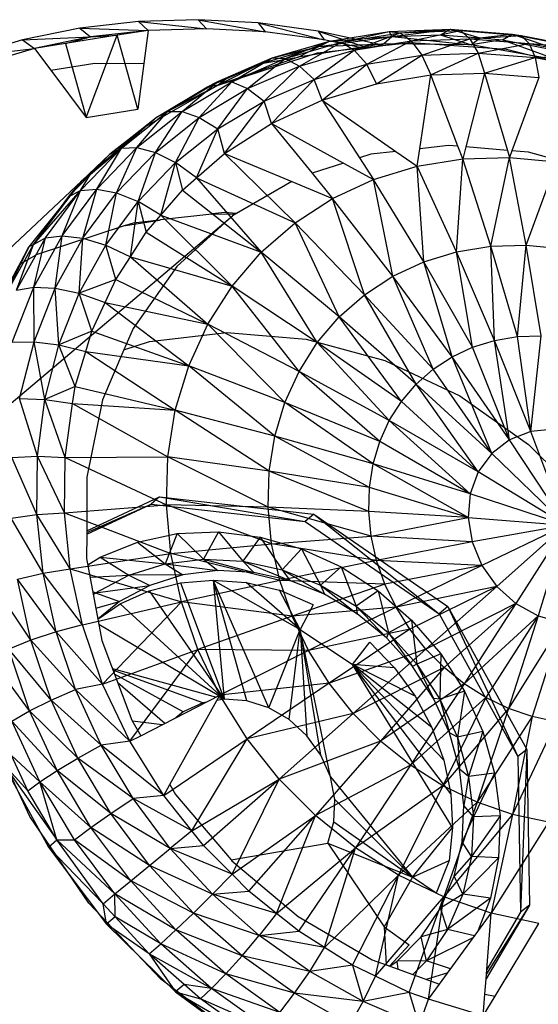
# Model space of a CAD drawing. Extents: x -18.3 to 15.3, y -17.8 to 17.3.
# Drawn here: x 6.5 to 8.3, y -2.9 to 0.4 of the extents above; entities that cross this region are included whole.
import ezdxf

# ---------------------------------------------------------------- set-up
doc = ezdxf.new("R2010")
doc.units = 0
doc.header["$MEASUREMENT"] = 0
doc.layers.get('0').update_dxf_attribs({"linetype": 'CONTINUOUS'})

msp = doc.modelspace()

# ---------------------------------------------------------------- linework, layer by layer
for p, q in [((6.9202, 0.3668), (6.7239, 0.3443)), ((7.1194, 0.3727), (6.9202, 0.3668)), ((6.9202, 0.3668), (7.1475, 0.3426)), ((6.9202, 0.3668), (6.9522, 0.3369)), ((7.3203, 0.3619), (7.1194, 0.3727)), ((7.1194, 0.3727), (7.3444, 0.3321)), ((7.1194, 0.3727), (7.1475, 0.3426)), ((6.7239, 0.3443), (6.5318, 0.3052)), ((6.7239, 0.3443), (6.9522, 0.3369)), ((6.7239, 0.3443), (6.7598, 0.3148)), ((6.9522, 0.3369), (6.7598, 0.3148)), ((6.9522, 0.3369), (6.8485, 0.3203)), ((6.9522, 0.3369), (6.9378, 0.2256)), ((7.1475, 0.3426), (6.9522, 0.3369)), ((7.3444, 0.3321), (7.1475, 0.3426)), ((7.5214, 0.3345), (7.3203, 0.3619)), ((7.3203, 0.3619), (7.5415, 0.3053)), ((7.3203, 0.3619), (7.3444, 0.3321)), ((7.5415, 0.3053), (7.3444, 0.3321)), ((7.7216, 0.2908), (7.5214, 0.3345)), ((7.5214, 0.3345), (7.6851, 0.28)), ((7.5214, 0.3345), (7.5415, 0.3053)), ((7.5596, 0.3009), (7.7594, 0.3328)), ((7.5999, 0.297), (7.7594, 0.3328)), ((7.7594, 0.3328), (7.9643, 0.3405)), ((7.7686, 0.3161), (7.7594, 0.3328)), ((7.7594, 0.3328), (7.7964, 0.3284)), ((7.7686, 0.3161), (7.9643, 0.3405)), ((7.7964, 0.3284), (7.9643, 0.3405)), ((7.7964, 0.3284), (7.9979, 0.336)), ((7.8336, 0.3014), (7.9979, 0.336)), ((7.9311, 0.3222), (7.9643, 0.3405)), ((7.9643, 0.3405), (8.0627, 0.3117)), ((7.9643, 0.3405), (8.1716, 0.3239)), ((7.9643, 0.3405), (7.9979, 0.336)), ((7.9979, 0.336), (8.1716, 0.3239)), ((7.9979, 0.336), (8.2018, 0.3197)), ((7.9979, 0.336), (8.0295, 0.3088)), ((6.5318, 0.3052), (6.3453, 0.2497)), ((6.5318, 0.3052), (6.7598, 0.3148)), ((6.5318, 0.3052), (6.5715, 0.2764)), ((6.7598, 0.3148), (6.5715, 0.2764)), ((6.8485, 0.3203), (6.6756, 0.2929)), ((6.6756, 0.2929), (6.7598, 0.3148)), ((6.7451, 0.0455), (6.8485, 0.3203)), ((6.7598, 0.3148), (6.8485, 0.3203)), ((6.9181, 0.0733), (6.8485, 0.3203)), ((7.3675, 0.2452), (7.5596, 0.3009)), ((7.411, 0.2422), (7.5596, 0.3009)), ((7.411, 0.2422), (7.5999, 0.297)), ((7.4589, 0.2175), (7.5999, 0.297)), ((7.5244, 0.2824), (7.7686, 0.3161)), ((7.5244, 0.2824), (7.5596, 0.3009)), ((7.6668, 0.278), (7.5415, 0.3053)), ((7.5596, 0.3009), (7.7686, 0.3161)), ((7.5596, 0.3009), (7.5999, 0.297)), ((7.5999, 0.297), (7.7964, 0.3284)), ((7.5999, 0.297), (7.6425, 0.2709)), ((7.6425, 0.2709), (7.7964, 0.3284)), ((7.6425, 0.2709), (7.8336, 0.3014)), ((7.6847, 0.2241), (7.8336, 0.3014)), ((7.74, 0.2922), (7.7686, 0.3161)), ((7.7686, 0.3161), (7.9311, 0.3222)), ((7.7686, 0.3161), (8.0341, 0.2887)), ((7.7964, 0.3284), (7.8336, 0.3014)), ((7.8336, 0.3014), (8.0295, 0.3088)), ((7.8336, 0.3014), (7.8685, 0.2536)), ((7.8685, 0.2536), (8.0295, 0.3088)), ((7.9311, 0.3222), (8.0341, 0.2887)), ((7.9311, 0.3222), (8.0627, 0.3117)), ((8.0295, 0.3088), (8.2018, 0.3197)), ((8.0295, 0.3088), (8.2278, 0.293)), ((8.0295, 0.3088), (8.0571, 0.2607)), ((8.0341, 0.2887), (8.0627, 0.3117)), ((8.1394, 0.3056), (8.0341, 0.2887)), ((8.0627, 0.3117), (8.1716, 0.3239)), ((8.0627, 0.3117), (8.1394, 0.3056)), ((8.1394, 0.3056), (8.1716, 0.3239)), ((8.1394, 0.3056), (8.3294, 0.2364)), ((8.1394, 0.3056), (8.3473, 0.2649)), ((8.1716, 0.3239), (8.3473, 0.2649)), ((8.1716, 0.3239), (8.3786, 0.2834)), ((8.1716, 0.3239), (8.2018, 0.3197)), ((8.2018, 0.3197), (8.3786, 0.2834)), ((8.2018, 0.3197), (8.4053, 0.2798)), ((8.2018, 0.3197), (8.2278, 0.293)), ((6.3453, 0.2497), (6.5715, 0.2764)), ((6.5715, 0.2764), (6.3887, 0.222)), ((6.6756, 0.2929), (6.5715, 0.2764)), ((6.5715, 0.2764), (6.626, 0.2039)), ((6.6756, 0.2929), (6.7451, 0.0455)), ((7.3314, 0.2263), (7.5244, 0.2824)), ((7.3675, 0.2452), (7.5244, 0.2824)), ((7.74, 0.2922), (7.4551, 0.2467)), ((7.4551, 0.2467), (7.5244, 0.2824)), ((7.4589, 0.2175), (7.6425, 0.2709)), ((7.508, 0.1727), (7.6425, 0.2709)), ((7.519, 0.2614), (7.6668, 0.278)), ((7.5244, 0.2824), (7.74, 0.2922)), ((7.6425, 0.2709), (7.6847, 0.2241)), ((7.6668, 0.278), (7.7378, 0.2859)), ((7.7378, 0.2859), (7.7216, 0.2908)), ((7.7216, 0.2908), (7.7344, 0.2855)), ((7.7216, 0.2908), (7.7252, 0.2845)), ((7.7378, 0.2859), (7.8318, 0.2964)), ((8.0341, 0.2887), (7.74, 0.2922)), ((7.8318, 0.2964), (8.1525, 0.2736)), ((8.3294, 0.2364), (8.0341, 0.2887)), ((8.0571, 0.2607), (8.2278, 0.293)), ((8.1525, 0.2736), (8.471, 0.1937)), ((8.2278, 0.293), (8.4053, 0.2798)), ((8.2278, 0.293), (8.4257, 0.2543)), ((8.2278, 0.293), (8.2479, 0.2455)), ((7.1858, 0.1662), (7.3675, 0.2452)), ((7.187, 0.1531), (7.519, 0.2614)), ((7.4551, 0.2467), (7.187, 0.1531)), ((7.2323, 0.1645), (7.3675, 0.2452)), ((7.2323, 0.1645), (7.411, 0.2422)), ((7.2851, 0.1419), (7.411, 0.2422)), ((7.3314, 0.2263), (7.4551, 0.2467)), ((7.3314, 0.2263), (7.3675, 0.2452)), ((7.3675, 0.2452), (7.411, 0.2422)), ((7.411, 0.2422), (7.4589, 0.2175)), ((7.6847, 0.2241), (7.8685, 0.2536)), ((7.7166, 0.1583), (7.8685, 0.2536)), ((7.8685, 0.2536), (8.0571, 0.2607)), ((7.8685, 0.2536), (7.899, 0.1876)), ((7.899, 0.1876), (8.0571, 0.2607)), ((8.0571, 0.2607), (8.079, 0.1937)), ((8.0571, 0.2607), (8.2479, 0.2455)), ((8.079, 0.1937), (8.2479, 0.2455)), ((8.2479, 0.2455), (8.4257, 0.2543)), ((8.2479, 0.2455), (8.2609, 0.1786)), ((8.2479, 0.2455), (8.4385, 0.2083)), ((6.626, 0.2039), (6.7738, 0.2275)), ((6.626, 0.2039), (6.7451, 0.0455)), ((6.7738, 0.2275), (6.9378, 0.2256)), ((6.9378, 0.2256), (6.9181, 0.0733)), ((7.1858, 0.1662), (7.3314, 0.2263)), ((7.3314, 0.2263), (7.187, 0.1531)), ((7.2161, 0.1762), (7.3314, 0.2263)), ((7.2851, 0.1419), (7.4589, 0.2175)), ((7.3408, 0.0999), (7.4589, 0.2175)), ((7.4589, 0.2175), (7.508, 0.1727)), ((7.508, 0.1727), (7.6847, 0.2241)), ((7.5353, 0.1035), (7.6847, 0.2241)), ((7.7166, 0.1583), (7.6847, 0.2241)), ((7.0168, 0.065), (7.1858, 0.1662)), ((7.0661, 0.0649), (7.1858, 0.1662)), ((7.1487, 0.147), (7.2161, 0.1762)), ((7.1487, 0.147), (7.1858, 0.1662)), ((7.1858, 0.1662), (7.2161, 0.1762)), ((7.1858, 0.1662), (7.2323, 0.1645)), ((7.2161, 0.1762), (7.187, 0.1531)), ((7.3408, 0.0999), (7.508, 0.1727)), ((7.365, 0.025), (7.508, 0.1727)), ((7.5353, 0.1035), (7.508, 0.1727)), ((7.7166, 0.1583), (7.899, 0.1876)), ((7.8619, -0.0595), (7.899, 0.1876)), ((7.899, 0.1876), (8.079, 0.1937)), ((7.9897, -0.0514), (7.899, 0.1876)), ((8.079, 0.1937), (8.0157, -0.0535)), ((8.079, 0.1937), (8.2609, 0.1786)), ((8.079, 0.1937), (8.1554, -0.0652)), ((8.2609, 0.1786), (8.1704, -0.0665)), ((7.187, 0.1531), (6.9429, 0.0136)), ((7.187, 0.1531), (6.9789, 0.0452)), ((6.9789, 0.0452), (7.1487, 0.147)), ((7.0168, 0.065), (7.1487, 0.147)), ((7.0661, 0.0649), (7.2323, 0.1645)), ((7.1236, 0.0451), (7.2323, 0.1645)), ((7.1236, 0.0451), (7.2851, 0.1419)), ((7.187, 0.1531), (7.1487, 0.147)), ((7.1855, 0.0067), (7.2851, 0.1419)), ((7.2323, 0.1645), (7.2851, 0.1419)), ((7.2851, 0.1419), (7.3408, 0.0999)), ((7.5353, 0.1035), (7.7166, 0.1583)), ((7.1855, 0.0067), (7.3408, 0.0999)), ((7.2083, -0.076), (7.3408, 0.0999)), ((7.365, 0.025), (7.3408, 0.0999)), ((7.365, 0.025), (7.5353, 0.1035)), ((7.5353, 0.1035), (7.7819, -0.0684)), ((7.5353, 0.1035), (7.6604, -0.09)), ((6.7451, 0.0455), (6.9181, 0.0733)), ((6.8242, -0.0776), (6.9789, 0.0452)), ((6.8629, -0.0572), (7.0168, 0.065)), ((6.8629, -0.0572), (6.9789, 0.0452)), ((6.9148, -0.0552), (7.0168, 0.065)), ((6.9148, -0.0552), (7.0661, 0.0649)), ((6.9429, 0.0136), (6.9789, 0.0452)), ((6.9766, -0.0718), (7.0661, 0.0649)), ((6.9766, -0.0718), (7.1236, 0.0451)), ((6.9789, 0.0452), (7.0168, 0.065)), ((7.0168, 0.065), (7.0661, 0.0649)), ((7.0441, -0.1059), (7.1236, 0.0451)), ((7.0661, 0.0649), (7.1236, 0.0451)), ((7.1236, 0.0451), (7.1855, 0.0067)), ((6.9429, 0.0136), (6.7296, -0.1682)), ((6.9429, 0.0136), (6.8242, -0.0776)), ((7.0441, -0.1059), (7.1855, 0.0067)), ((7.1146, -0.1573), (7.1855, 0.0067)), ((7.2083, -0.076), (7.1855, 0.0067)), ((7.2083, -0.076), (7.365, 0.025)), ((7.365, 0.025), (7.6067, -0.1074)), ((7.365, 0.025), (7.5013, -0.1416)), ((6.7262, -0.1989), (6.8629, -0.0572)), ((6.7592, -0.1449), (6.8629, -0.0572)), ((6.7805, -0.1945), (6.9148, -0.0552)), ((6.7805, -0.1945), (6.8629, -0.0572)), ((6.8242, -0.0776), (6.8629, -0.0572)), ((6.846, -0.2073), (6.9148, -0.0552)), ((6.8629, -0.0572), (6.9148, -0.0552)), ((6.9148, -0.0552), (6.9766, -0.0718)), ((7.8531, -0.118), (7.8619, -0.0595)), ((7.9586, -0.0488), (7.8619, -0.0595)), ((7.9897, -0.0514), (7.9586, -0.0488)), ((8.0056, -0.0932), (7.9897, -0.0514)), ((8.0157, -0.0535), (8.0056, -0.0932)), ((8.1554, -0.0652), (8.0157, -0.0535)), ((8.1554, -0.0652), (8.1623, -0.0885)), ((6.7296, -0.1682), (6.8242, -0.0776)), ((6.7592, -0.1449), (6.8242, -0.0776)), ((6.846, -0.2073), (6.9766, -0.0718)), ((6.9185, -0.2363), (6.9766, -0.0718)), ((6.9766, -0.0718), (7.0441, -0.1059)), ((7.1146, -0.1573), (7.2083, -0.076)), ((7.2083, -0.076), (7.4331, -0.1691)), ((7.2083, -0.076), (7.4443, -0.3074)), ((7.6985, -0.0776), (7.6604, -0.09)), ((7.6604, -0.09), (7.7072, -0.1624)), ((7.7819, -0.0684), (7.6985, -0.0776)), ((7.7819, -0.0684), (7.8531, -0.118)), ((7.8531, -0.118), (8.0056, -0.0932)), ((7.9852, -0.4049), (8.0056, -0.0932)), ((8.0056, -0.0932), (8.1623, -0.0885)), ((8.1002, -0.3861), (8.0056, -0.0932)), ((8.1002, -0.3861), (8.1623, -0.0885)), ((8.1704, -0.0665), (8.1623, -0.0885)), ((8.1623, -0.0885), (8.3208, -0.1039)), ((8.2184, -0.3824), (8.1623, -0.0885)), ((8.2255, -0.0711), (8.1704, -0.0665)), ((8.4897, -0.1436), (8.2255, -0.0711)), ((6.9185, -0.2363), (7.0441, -0.1059)), ((6.9954, -0.2817), (7.0441, -0.1059)), ((7.1146, -0.1573), (7.0441, -0.1059)), ((7.0441, -0.1059), (7.0678, -0.198)), ((7.6067, -0.1074), (7.5013, -0.1416)), ((7.6067, -0.1074), (7.7072, -0.1624)), ((7.7072, -0.1624), (7.8531, -0.118)), ((7.8752, -0.4386), (7.8531, -0.118)), ((7.9852, -0.4049), (7.8531, -0.118)), ((8.2184, -0.3824), (8.3208, -0.1039)), ((6.6868, -0.2199), (6.7592, -0.1449)), ((6.7262, -0.1989), (6.7592, -0.1449)), ((6.7296, -0.1682), (6.7592, -0.1449)), ((7.0678, -0.198), (7.1146, -0.1573)), ((7.1146, -0.1573), (7.4443, -0.3074)), ((7.1146, -0.1573), (7.3314, -0.4059)), ((7.5013, -0.1416), (7.5702, -0.2259)), ((7.5702, -0.2259), (7.7072, -0.1624)), ((7.7721, -0.4867), (7.7072, -0.1624)), ((7.8752, -0.4386), (7.7072, -0.1624)), ((6.1291, -0.7304), (6.7296, -0.1682)), ((6.7296, -0.1682), (6.5531, -0.3876)), ((6.5687, -0.3799), (6.7296, -0.1682)), ((6.6649, -0.3512), (6.7805, -0.1945)), ((6.6868, -0.2199), (6.7296, -0.1682)), ((6.7262, -0.1989), (6.7805, -0.1945)), ((6.7338, -0.3596), (6.7805, -0.1945)), ((6.7805, -0.1945), (6.846, -0.2073)), ((7.4331, -0.1691), (7.2481, -0.2762)), ((7.4331, -0.1691), (7.5702, -0.2259)), ((6.5687, -0.3799), (6.7262, -0.1989)), ((6.5687, -0.3799), (6.6868, -0.2199)), ((6.6086, -0.3581), (6.7262, -0.1989)), ((6.6649, -0.3512), (6.7262, -0.1989)), ((6.6868, -0.2199), (6.7262, -0.1989)), ((6.7338, -0.3596), (6.846, -0.2073)), ((6.8106, -0.3828), (6.846, -0.2073)), ((6.846, -0.2073), (6.9185, -0.2363)), ((6.9954, -0.2817), (7.0678, -0.198)), ((7.0678, -0.198), (7.3314, -0.4059)), ((7.4443, -0.3074), (7.5702, -0.2259)), ((7.6773, -0.5484), (7.5702, -0.2259)), ((7.7721, -0.4867), (7.5702, -0.2259)), ((6.8106, -0.3828), (6.9185, -0.2363)), ((6.8929, -0.4213), (6.9185, -0.2363)), ((6.9954, -0.2817), (6.9185, -0.2363)), ((6.9185, -0.2363), (6.9456, -0.3393)), ((6.4935, -0.9119), (7.2351, -0.2837)), ((6.9456, -0.3393), (6.9954, -0.2817)), ((7.1662, -0.2782), (6.9938, -0.2979)), ((6.9954, -0.2817), (7.3314, -0.4059)), ((6.9954, -0.2817), (7.2334, -0.5198)), ((7.2351, -0.2837), (7.0486, -0.4541)), ((7.1662, -0.2782), (7.1684, -0.2779)), ((7.2079, -0.2734), (7.1684, -0.2779)), ((7.1684, -0.2779), (7.2434, -0.2789)), ((7.2481, -0.2762), (7.2079, -0.2734)), ((7.2434, -0.2789), (7.2351, -0.2837)), ((7.2481, -0.2762), (7.2434, -0.2789)), ((6.8757, -0.3171), (6.5772, -0.4152)), ((6.8757, -0.3171), (6.8767, -0.3168)), ((6.8767, -0.3168), (6.9901, -0.2984)), ((6.9021, -0.3084), (6.8767, -0.3168)), ((6.9901, -0.2984), (6.9021, -0.3084)), ((6.9901, -0.2984), (6.9938, -0.2979)), ((7.3314, -0.4059), (7.4443, -0.3074)), ((7.5924, -0.6228), (7.4443, -0.3074)), ((7.6773, -0.5484), (7.4443, -0.3074)), ((6.5119, -0.5329), (6.6086, -0.3581)), ((6.5687, -0.3799), (6.6086, -0.3581)), ((6.5699, -0.523), (6.6649, -0.3512)), ((6.5699, -0.523), (6.6086, -0.3581)), ((6.6086, -0.3581), (6.6649, -0.3512)), ((6.6414, -0.5267), (6.6649, -0.3512)), ((6.6414, -0.5267), (6.7338, -0.3596)), ((6.6649, -0.3512), (6.7338, -0.3596)), ((6.7219, -0.5437), (6.7338, -0.3596)), ((6.7338, -0.3596), (6.8106, -0.3828)), ((6.8929, -0.4213), (6.9456, -0.3393)), ((6.9456, -0.3393), (7.2334, -0.5198)), ((6.5531, -0.3876), (6.4183, -0.639)), ((6.4714, -0.5556), (6.5687, -0.3799)), ((6.5531, -0.3876), (6.4714, -0.5556)), ((6.5119, -0.5329), (6.5687, -0.3799)), ((6.523, -0.4463), (6.5531, -0.3876)), ((6.5687, -0.3799), (6.5531, -0.3876)), ((6.7219, -0.5437), (6.8106, -0.3828)), ((6.8106, -0.3828), (6.8929, -0.4213)), ((6.8439, -0.4976), (6.8106, -0.3828)), ((7.9852, -0.4049), (8.1002, -0.3861)), ((8.1002, -0.3861), (8.2184, -0.3824)), ((8.1124, -0.7016), (8.1002, -0.3861)), ((8.1894, -0.6888), (8.1002, -0.3861)), ((8.1894, -0.6888), (8.2184, -0.3824)), ((8.2184, -0.3824), (8.338, -0.3938)), ((8.2686, -0.6862), (8.2184, -0.3824)), ((6.523, -0.4463), (6.5772, -0.4152)), ((6.8439, -0.4976), (6.8929, -0.4213)), ((6.8929, -0.4213), (7.2334, -0.5198)), ((6.8929, -0.4213), (7.1519, -0.6474)), ((7.2334, -0.5198), (7.3314, -0.4059)), ((7.5188, -0.7088), (7.3314, -0.4059)), ((7.5924, -0.6228), (7.3314, -0.4059)), ((7.8752, -0.4386), (7.9852, -0.4049)), ((8.0389, -0.7243), (7.9852, -0.4049)), ((8.1124, -0.7016), (7.9852, -0.4049)), ((6.3967, -0.6925), (6.523, -0.4463)), ((7.0486, -0.4541), (6.9017, -0.662)), ((7.7721, -0.4867), (7.8752, -0.4386)), ((7.9699, -0.7566), (7.8752, -0.4386)), ((8.0389, -0.7243), (7.8752, -0.4386)), ((7.6773, -0.5484), (7.7721, -0.4867)), ((7.9065, -0.7981), (7.7721, -0.4867)), ((7.9699, -0.7566), (7.7721, -0.4867)), ((6.4966, -0.7079), (6.5699, -0.523)), ((6.5119, -0.5329), (6.5699, -0.523)), ((6.5699, -0.523), (6.6414, -0.5267)), ((6.5704, -0.7064), (6.5699, -0.523)), ((6.5704, -0.7064), (6.6414, -0.5267)), ((6.6414, -0.5267), (6.7219, -0.5437)), ((6.6536, -0.7166), (6.6414, -0.5267)), ((6.8439, -0.4976), (6.7219, -0.5437)), ((6.8086, -0.5744), (6.8439, -0.4976)), ((6.8439, -0.4976), (7.1519, -0.6474)), ((7.1519, -0.6474), (7.2334, -0.5198)), ((7.4577, -0.8051), (7.2334, -0.5198)), ((7.5188, -0.7088), (7.2334, -0.5198)), ((6.6536, -0.7166), (6.7219, -0.5437)), ((6.7219, -0.5437), (6.8086, -0.5744)), ((6.7643, -0.6706), (6.7219, -0.5437)), ((7.5924, -0.6228), (7.6773, -0.5484)), ((7.8499, -0.848), (7.6773, -0.5484)), ((7.9065, -0.7981), (7.6773, -0.5484)), ((6.7643, -0.6706), (6.8086, -0.5744)), ((6.8086, -0.5744), (7.1519, -0.6474)), ((6.8086, -0.5744), (7.0882, -0.7866)), ((7.5188, -0.7088), (7.5924, -0.6228)), ((7.8008, -0.9056), (7.5924, -0.6228)), ((7.8499, -0.848), (7.5924, -0.6228)), ((7.0882, -0.7866), (7.1519, -0.6474)), ((7.41, -0.91), (7.1519, -0.6474)), ((7.4577, -0.8051), (7.1519, -0.6474)), ((6.7643, -0.6706), (6.6536, -0.7166)), ((6.7435, -0.739), (6.7643, -0.6706)), ((6.7643, -0.6706), (7.0882, -0.7866)), ((6.9017, -0.662), (6.8715, -0.7328)), ((6.9564, -0.705), (7.2159, -0.6755)), ((7.2159, -0.6755), (7.4819, -0.697)), ((8.1124, -0.7016), (8.1894, -0.6888)), ((8.1894, -0.6888), (8.2686, -0.6862)), ((8.2343, -1.007), (8.1894, -0.6888)), ((8.2343, -1.007), (8.2686, -0.6862)), ((6.4966, -0.7079), (6.5704, -0.7064)), ((6.5216, -0.8964), (6.5704, -0.7064)), ((6.5704, -0.7064), (6.6536, -0.7166)), ((6.6068, -0.8994), (6.5704, -0.7064)), ((6.6068, -0.8994), (6.6536, -0.7166)), ((6.6536, -0.7166), (6.7435, -0.739)), ((6.7081, -0.8554), (6.6536, -0.7166)), ((6.8715, -0.7328), (6.9564, -0.705)), ((7.4577, -0.8051), (7.5188, -0.7088)), ((7.4819, -0.697), (7.745, -0.7686)), ((7.76, -0.9701), (7.5188, -0.7088)), ((7.8008, -0.9056), (7.5188, -0.7088)), ((7.9699, -0.7566), (8.0389, -0.7243)), ((8.0389, -0.7243), (8.1124, -0.7016)), ((8.1629, -1.0347), (8.0389, -0.7243)), ((8.1629, -1.0347), (8.1124, -0.7016)), ((8.2343, -1.007), (8.1124, -0.7016)), ((6.7081, -0.8554), (6.7435, -0.739)), ((6.7435, -0.739), (7.0882, -0.7866)), ((6.7435, -0.739), (7.0434, -0.9354)), ((6.8715, -0.7328), (6.8001, -0.9001)), ((7.9065, -0.7981), (7.9699, -0.7566)), ((8.1028, -1.0807), (7.9699, -0.7566)), ((8.1629, -1.0347), (7.9699, -0.7566)), ((7.0434, -0.9354), (7.0882, -0.7866)), ((7.3765, -1.0221), (7.0882, -0.7866)), ((7.41, -0.91), (7.0882, -0.7866)), ((7.745, -0.7686), (7.996, -0.8876)), ((7.41, -0.91), (7.4577, -0.8051)), ((7.7283, -1.0404), (7.4577, -0.8051)), ((7.76, -0.9701), (7.4577, -0.8051)), ((7.8499, -0.848), (7.9065, -0.7981)), ((8.1028, -1.0807), (7.9065, -0.7981)), ((6.7081, -0.8554), (6.6068, -0.8994)), ((6.6988, -0.9128), (6.7081, -0.8554)), ((6.7081, -0.8554), (7.0434, -0.9354)), ((7.8008, -0.9056), (7.8499, -0.848)), ((8.058, -1.142), (7.8499, -0.848)), ((8.1028, -1.0807), (7.8499, -0.848)), ((7.996, -0.8876), (8.226, -1.0498)), ((6.5216, -0.8964), (6.6068, -0.8994)), ((6.5821, -1.0895), (6.5216, -0.8964)), ((6.5821, -1.0895), (6.6068, -0.8994)), ((6.6068, -0.8994), (6.6988, -0.9128)), ((6.675, -1.0937), (6.6068, -0.8994)), ((6.675, -1.0937), (6.6988, -0.9128)), ((6.6988, -0.9128), (7.0434, -0.9354)), ((6.6988, -0.9128), (7.0183, -1.0913)), ((6.8001, -0.9001), (6.7476, -1.16)), ((7.3765, -1.0221), (7.41, -0.91)), ((7.7061, -1.1154), (7.41, -0.91)), ((7.7283, -1.0404), (7.41, -0.91)), ((7.76, -0.9701), (7.8008, -0.9056)), ((8.058, -1.142), (7.8008, -0.9056)), ((7.0183, -1.0913), (7.0434, -0.9354)), ((7.3578, -1.1396), (7.0434, -0.9354)), ((7.3765, -1.0221), (7.0434, -0.9354)), ((7.7283, -1.0404), (7.76, -0.9701)), ((8.0312, -1.2148), (7.76, -0.9701)), ((8.058, -1.142), (7.76, -0.9701)), ((7.3578, -1.1396), (7.3765, -1.0221)), ((7.6938, -1.1939), (7.3765, -1.0221)), ((7.7061, -1.1154), (7.3765, -1.0221)), ((8.2343, -1.007), (8.1629, -1.0347)), ((8.3127, -0.9991), (8.2343, -1.007)), ((8.3505, -1.3201), (8.2343, -1.007)), ((7.7061, -1.1154), (7.7283, -1.0404)), ((8.0312, -1.2148), (7.7283, -1.0404)), ((8.1629, -1.0347), (8.1028, -1.0807)), ((8.3505, -1.3201), (8.1629, -1.0347)), ((8.226, -1.0498), (8.4271, -1.2496)), ((8.1028, -1.0807), (8.058, -1.142)), ((8.3505, -1.3201), (8.1028, -1.0807)), ((6.4959, -1.094), (6.5821, -1.0895)), ((6.5801, -1.2844), (6.4959, -1.094)), ((6.5801, -1.2844), (6.5821, -1.0895)), ((6.5821, -1.0895), (6.675, -1.0937)), ((6.6726, -1.2792), (6.5821, -1.0895)), ((6.6726, -1.2792), (6.675, -1.0937)), ((6.675, -1.0937), (7.0183, -1.0913)), ((6.675, -1.0937), (7.0133, -1.252)), ((7.0133, -1.252), (7.0183, -1.0913)), ((7.3543, -1.2605), (7.0183, -1.0913)), ((7.3578, -1.1396), (7.0183, -1.0913)), ((7.6938, -1.1939), (7.7061, -1.1154)), ((8.0241, -1.2946), (7.7061, -1.1154)), ((8.0312, -1.2148), (7.7061, -1.1154)), ((7.3543, -1.2605), (7.3578, -1.1396)), ((7.6916, -1.2748), (7.3578, -1.1396)), ((7.6938, -1.1939), (7.3578, -1.1396)), ((8.058, -1.142), (8.0312, -1.2148)), ((8.3505, -1.3201), (8.058, -1.142)), ((6.7476, -1.16), (6.7469, -1.3391)), ((7.6916, -1.2748), (7.6938, -1.1939)), ((8.0241, -1.2946), (7.6938, -1.1939)), ((8.0312, -1.2148), (8.0241, -1.2946)), ((8.3505, -1.3201), (8.0312, -1.2148)), ((6.6726, -1.2792), (7.0133, -1.252)), ((6.7468, -1.3508), (6.9628, -1.2498)), ((6.7469, -1.3391), (6.9909, -1.225)), ((6.7469, -1.3447), (6.9628, -1.2498)), ((6.9909, -1.225), (6.9628, -1.2498)), ((6.9628, -1.2498), (7.4781, -1.3083)), ((6.9909, -1.225), (7.5067, -1.2837)), ((6.9909, -1.225), (7.4781, -1.3083)), ((7.0286, -1.4148), (7.0133, -1.252)), ((7.366, -1.383), (7.0133, -1.252)), ((7.3543, -1.2605), (7.0133, -1.252)), ((6.4937, -1.2966), (6.5801, -1.2844)), ((6.5801, -1.2844), (6.6726, -1.2792)), ((6.6008, -1.4814), (6.5801, -1.2844)), ((6.6916, -1.4669), (6.5801, -1.2844)), ((6.6916, -1.4669), (6.6726, -1.2792)), ((6.6726, -1.2792), (7.0286, -1.4148)), ((7.366, -1.383), (7.3543, -1.2605)), ((7.6996, -1.3566), (7.3543, -1.2605)), ((7.6916, -1.2748), (7.3543, -1.2605)), ((7.5067, -1.2837), (7.4781, -1.3083)), ((7.5067, -1.2837), (7.9558, -1.5928)), ((7.5067, -1.2837), (7.9267, -1.6171)), ((7.6996, -1.3566), (7.6916, -1.2748)), ((8.0241, -1.2946), (7.6916, -1.2748)), ((6.6008, -1.4814), (6.4937, -1.2966)), ((7.4781, -1.3083), (7.9267, -1.6171)), ((7.6996, -1.3566), (8.0241, -1.2946)), ((8.0241, -1.2946), (8.3505, -1.3201)), ((8.0241, -1.2946), (8.0372, -1.3764)), ((6.7468, -1.3508), (6.7465, -1.4321)), ((6.7469, -1.3391), (6.7468, -1.3508)), ((6.9164, -1.3769), (7.0495, -1.3487)), ((7.0495, -1.3487), (7.0091, -1.4495)), ((7.0495, -1.3487), (7.1878, -1.343)), ((7.0495, -1.3487), (7.1379, -1.4337)), ((7.1878, -1.343), (7.1379, -1.4337)), ((7.1878, -1.343), (7.2699, -1.4405)), ((7.1878, -1.343), (7.3278, -1.3601)), ((8.3505, -1.3201), (8.0372, -1.3764)), ((8.3505, -1.3201), (8.0698, -1.4549)), ((8.3505, -1.3201), (8.1197, -1.5252)), ((8.3505, -1.3201), (8.1839, -1.5829)), ((8.3505, -1.3201), (8.2582, -1.6243)), ((6.792, -1.4272), (6.9164, -1.3769)), ((6.9164, -1.3769), (7.0091, -1.4495)), ((7.0286, -1.4148), (7.366, -1.383)), ((7.3278, -1.3601), (7.2699, -1.4405)), ((7.3278, -1.3601), (7.4016, -1.4698)), ((7.3278, -1.3601), (7.4659, -1.3995)), ((7.366, -1.383), (7.6996, -1.3566)), ((7.3928, -1.5051), (7.366, -1.383)), ((7.7176, -1.4381), (7.366, -1.383)), ((7.7176, -1.4381), (7.6996, -1.3566)), ((8.0372, -1.3764), (7.6996, -1.3566)), ((8.0372, -1.3764), (7.7176, -1.4381)), ((8.0372, -1.3764), (8.0698, -1.4549)), ((6.6916, -1.4669), (7.0286, -1.4148)), ((7.0639, -1.5772), (7.0286, -1.4148)), ((7.3928, -1.5051), (7.0286, -1.4148)), ((7.4659, -1.3995), (7.4016, -1.4698)), ((7.4659, -1.3995), (7.5291, -1.5207)), ((7.4659, -1.3995), (7.5987, -1.4601)), ((6.7465, -1.4321), (6.797, -1.7067)), ((6.7504, -1.4534), (6.792, -1.4272)), ((6.792, -1.4272), (6.8874, -1.4876)), ((6.792, -1.4272), (7.0091, -1.4495)), ((6.8874, -1.4876), (7.0091, -1.4495)), ((7.0091, -1.4495), (7.1379, -1.4337)), ((7.0091, -1.4495), (7.0685, -1.487)), ((7.0091, -1.4495), (7.1859, -1.4725)), ((7.1379, -1.4337), (7.1859, -1.4725)), ((7.1379, -1.4337), (7.3063, -1.4787)), ((7.1379, -1.4337), (7.2699, -1.4405)), ((7.2699, -1.4405), (7.3063, -1.4787)), ((7.2699, -1.4405), (7.4263, -1.5054)), ((7.2699, -1.4405), (7.4016, -1.4698)), ((7.7176, -1.4381), (7.3928, -1.5051)), ((7.7454, -1.5181), (7.7176, -1.4381)), ((8.0698, -1.4549), (7.7176, -1.4381)), ((6.5151, -1.5014), (6.6008, -1.4814)), ((6.6008, -1.4814), (6.6916, -1.4669)), ((6.644, -1.6777), (6.6008, -1.4814)), ((6.7321, -1.6541), (6.6008, -1.4814)), ((6.7321, -1.6541), (6.6916, -1.4669)), ((6.6916, -1.4669), (7.0639, -1.5772)), ((7.1859, -1.4725), (7.0685, -1.487)), ((7.3063, -1.4787), (7.1859, -1.4725)), ((7.4263, -1.5054), (7.3063, -1.4787)), ((7.4016, -1.4698), (7.4263, -1.5054)), ((7.4016, -1.4698), (7.5426, -1.5519)), ((7.4016, -1.4698), (7.5291, -1.5207)), ((7.5987, -1.4601), (7.5291, -1.5207)), ((7.5987, -1.4601), (7.6489, -1.5918)), ((7.5987, -1.4601), (7.7227, -1.5404)), ((8.0698, -1.4549), (7.7454, -1.5181)), ((8.0698, -1.4549), (7.7825, -1.5952)), ((8.0698, -1.4549), (8.1197, -1.5252)), ((6.5599, -1.7056), (6.5151, -1.5014)), ((6.644, -1.6777), (6.5151, -1.5014)), ((6.7579, -1.4942), (6.8874, -1.4876)), ((6.7762, -1.547), (6.8874, -1.4876)), ((7.0685, -1.487), (6.8874, -1.4876)), ((6.8874, -1.4876), (6.9576, -1.5218)), ((6.9559, -1.5403), (7.0604, -1.5135)), ((7.0685, -1.487), (6.9576, -1.5218)), ((7.0604, -1.5135), (7.1697, -1.5041)), ((7.0604, -1.5135), (7.2075, -1.9029)), ((7.3928, -1.5051), (7.0639, -1.5772)), ((7.3564, -1.9318), (7.1697, -1.5041)), ((7.1697, -1.5041), (7.4617, -1.6695)), ((7.1697, -1.5041), (7.2075, -1.9029)), ((7.2826, -1.9085), (7.1697, -1.5041)), ((7.1697, -1.5041), (7.281, -1.5125)), ((7.4617, -1.6695), (7.281, -1.5125)), ((7.281, -1.5125), (7.3918, -1.5383)), ((7.4342, -1.6249), (7.3928, -1.5051)), ((7.7454, -1.5181), (7.3928, -1.5051)), ((7.5426, -1.5519), (7.4263, -1.5054)), ((6.5599, -1.7056), (6.4394, -1.5257)), ((6.7668, -1.5423), (6.7762, -1.547)), ((6.768, -1.5488), (6.7762, -1.547)), ((6.7688, -1.553), (6.7762, -1.547)), ((6.7762, -1.547), (6.9576, -1.5218)), ((6.7762, -1.547), (6.8562, -1.5759)), ((6.9576, -1.5218), (6.8562, -1.5759)), ((6.8588, -1.5839), (6.9559, -1.5403)), ((6.9559, -1.5403), (7.2075, -1.9029)), ((7.5052, -1.5875), (7.3918, -1.5383)), ((7.4617, -1.6695), (7.3918, -1.5383)), ((7.7454, -1.5181), (7.4342, -1.6249)), ((7.5291, -1.5207), (7.5426, -1.5519)), ((7.5291, -1.5207), (7.6519, -1.6167)), ((7.5291, -1.5207), (7.6489, -1.5918)), ((7.7227, -1.5404), (7.6489, -1.5918)), ((7.7227, -1.5404), (7.7575, -1.681)), ((7.7227, -1.5404), (7.8347, -1.6383)), ((7.7825, -1.5952), (7.7454, -1.5181)), ((8.1197, -1.5252), (7.7825, -1.5952)), ((8.1197, -1.5252), (7.8284, -1.6681)), ((8.1197, -1.5252), (7.8823, -1.7359)), ((8.1197, -1.5252), (8.1839, -1.5829)), ((6.7321, -1.6541), (7.0639, -1.5772)), ((6.7771, -1.5982), (6.8562, -1.5759)), ((6.8562, -1.5759), (6.7838, -1.6347)), ((7.0639, -1.5772), (6.8001, -1.8525)), ((7.1188, -1.7365), (7.0639, -1.5772)), ((7.4342, -1.6249), (7.0639, -1.5772)), ((7.6519, -1.6167), (7.5426, -1.5519)), ((8.1839, -1.5829), (7.8823, -1.7359)), ((8.1839, -1.5829), (7.9434, -1.7972)), ((8.1839, -1.5829), (8.0106, -1.8512)), ((8.1839, -1.5829), (8.2582, -1.6243)), ((6.7838, -1.635), (6.8588, -1.5839)), ((6.8588, -1.5839), (7.2075, -1.9029)), ((7.7825, -1.5952), (7.4342, -1.6249)), ((7.5052, -1.5875), (7.4617, -1.6695)), ((7.7825, -1.5952), (7.4897, -1.7404)), ((7.6489, -1.5918), (7.6519, -1.6167)), ((7.6489, -1.5918), (7.751, -1.698)), ((7.6489, -1.5918), (7.7575, -1.681)), ((7.8284, -1.6681), (7.7825, -1.5952)), ((7.9558, -1.5928), (7.9267, -1.6171)), ((7.9558, -1.5928), (8.2201, -2.0711)), ((7.9558, -1.5928), (8.1906, -2.0948)), ((7.4342, -1.6249), (7.1188, -1.7365)), ((7.4897, -1.7404), (7.4342, -1.6249)), ((7.751, -1.698), (7.6519, -1.6167)), ((7.8347, -1.6383), (7.7575, -1.681)), ((7.8347, -1.6383), (7.852, -1.7858)), ((7.8347, -1.6383), (7.932, -1.7514)), ((7.9267, -1.6171), (8.1906, -2.0948)), ((8.2582, -1.6243), (8.0106, -1.8512)), ((8.2582, -1.6243), (8.083, -1.8971)), ((8.2582, -1.6243), (8.1593, -1.934)), ((8.338, -1.6468), (8.1593, -1.934)), ((8.338, -1.6468), (8.2384, -1.9614)), ((8.2582, -1.6243), (8.338, -1.6468)), ((6.644, -1.6777), (6.5599, -1.7056)), ((6.7321, -1.6541), (6.644, -1.6777)), ((6.7092, -1.8707), (6.644, -1.6777)), ((6.8001, -1.8525), (6.644, -1.6777)), ((6.8001, -1.8525), (6.7321, -1.6541)), ((7.189, -1.8919), (6.7871, -1.6528)), ((7.3564, -1.9318), (7.4617, -1.6695)), ((7.4249, -1.9715), (7.4617, -1.6695)), ((7.5625, -2.1628), (7.4617, -1.6695)), ((7.4617, -1.6695), (7.6367, -1.7874)), ((7.4617, -1.6695), (7.4841, -2.0253)), ((7.5309, -2.0903), (7.4617, -1.6695)), ((7.8284, -1.6681), (7.4897, -1.7404)), ((7.8284, -1.6681), (7.5583, -1.8498)), ((7.7575, -1.681), (7.751, -1.698)), ((7.7575, -1.681), (7.8371, -1.7936)), ((7.7575, -1.681), (7.852, -1.7858)), ((7.8823, -1.7359), (7.8284, -1.6681)), ((6.5599, -1.7056), (6.4854, -1.7358)), ((6.6276, -1.9062), (6.5599, -1.7056)), ((6.7092, -1.8707), (6.5599, -1.7056)), ((6.797, -1.7067), (6.8976, -1.9734)), ((7.6367, -1.7874), (7.6944, -1.7123)), ((7.6944, -1.7123), (7.777, -1.7977)), ((7.8371, -1.7936), (7.751, -1.698)), ((6.555, -1.9422), (6.4854, -1.7358)), ((6.6276, -1.9062), (6.4854, -1.7358)), ((6.8001, -1.8525), (7.1188, -1.7365)), ((6.8915, -2.044), (7.1188, -1.7365)), ((7.1924, -1.8902), (7.1188, -1.7365)), ((7.4897, -1.7404), (7.1188, -1.7365)), ((7.4897, -1.7404), (7.1924, -1.8902)), ((7.5583, -1.8498), (7.4897, -1.7404)), ((7.8823, -1.7359), (7.5583, -1.8498)), ((7.8823, -1.7359), (7.639, -1.9513)), ((7.9434, -1.7972), (7.8823, -1.7359)), ((6.555, -1.9422), (6.4256, -1.7662)), ((7.932, -1.7514), (7.852, -1.7858)), ((7.932, -1.7514), (7.9295, -1.9032)), ((7.932, -1.7514), (8.0121, -1.8768)), ((6.8325, -1.8008), (7.1814, -1.8958)), ((7.1352, -1.9153), (6.8346, -1.8064)), ((7.9715, -2.333), (7.6367, -1.7874)), ((7.777, -1.7977), (7.6367, -1.7874)), ((7.8469, -1.8935), (7.6367, -1.7874)), ((7.9025, -1.9976), (7.6367, -1.7874)), ((7.9424, -2.1073), (7.6367, -1.7874)), ((7.9656, -2.22), (7.6367, -1.7874)), ((7.9434, -1.7972), (7.639, -1.9513)), ((7.9434, -1.7972), (7.7305, -2.0433)), ((7.777, -1.7977), (7.8469, -1.8935)), ((7.852, -1.7858), (7.8371, -1.7936)), ((7.9078, -1.9006), (7.8371, -1.7936)), ((7.852, -1.7858), (7.9078, -1.9006)), ((7.852, -1.7858), (7.9295, -1.9032)), ((8.0106, -1.8512), (7.9434, -1.7972)), ((7.0699, -1.945), (6.8396, -1.8195)), ((6.6276, -1.9062), (6.7092, -1.8707)), ((6.8001, -1.8525), (6.7092, -1.8707)), ((6.7955, -2.0576), (6.7092, -1.8707)), ((6.8915, -2.044), (6.7092, -1.8707)), ((6.8915, -2.044), (6.8001, -1.8525)), ((7.0082, -1.9844), (6.8505, -1.8484)), ((7.5583, -1.8498), (7.1924, -1.8902)), ((7.5583, -1.8498), (7.2835, -2.0358)), ((7.639, -1.9513), (7.5583, -1.8498)), ((8.0106, -1.8512), (7.7305, -2.0433)), ((8.0106, -1.8512), (7.8313, -2.1243)), ((8.0121, -1.8768), (7.9295, -1.9032)), ((8.0121, -1.8768), (7.988, -2.0299)), ((8.083, -1.8971), (8.0106, -1.8512)), ((8.0121, -1.8768), (8.0729, -2.0112)), ((6.555, -1.9422), (6.6276, -1.9062)), ((6.7172, -2.1006), (6.6276, -1.9062)), ((6.7955, -2.0576), (6.6276, -1.9062)), ((6.9282, -2.0253), (7.1924, -1.8902)), ((7.025, -2.1894), (7.1924, -1.8902)), ((7.2075, -1.9029), (7.1829, -1.9071)), ((7.1882, -1.8977), (7.2075, -1.9029)), ((7.2075, -1.9029), (7.1908, -1.893)), ((7.2835, -2.0358), (7.1924, -1.8902)), ((7.2826, -1.9085), (7.2075, -1.9029)), ((7.3564, -1.9318), (7.2826, -1.9085)), ((8.083, -1.8971), (7.8313, -2.1243)), ((7.8469, -1.8935), (7.9025, -1.9976)), ((7.9295, -1.9032), (7.9078, -1.9006)), ((7.9611, -2.0162), (7.9078, -1.9006)), ((7.9295, -1.9032), (7.9611, -2.0162)), ((7.9295, -1.9032), (7.988, -2.0299)), ((8.083, -1.8971), (7.9397, -2.1929)), ((8.1593, -1.934), (8.083, -1.8971)), ((6.4963, -1.9762), (6.555, -1.9422)), ((6.6472, -2.1422), (6.555, -1.9422)), ((6.7172, -2.1006), (6.555, -1.9422)), ((7.0699, -1.945), (7.0453, -1.9654)), ((7.1352, -1.9153), (7.0699, -1.945)), ((7.1474, -1.9132), (7.1352, -1.9153)), ((7.4249, -1.9715), (7.3564, -1.9318)), ((8.1593, -1.934), (7.9397, -2.1929)), ((8.1593, -1.934), (8.0541, -2.2481)), ((8.2384, -1.9614), (8.1593, -1.934)), ((6.59, -2.1797), (6.4963, -1.9762)), ((6.6472, -2.1422), (6.4963, -1.9762)), ((6.8976, -1.9734), (6.9282, -2.0253)), ((6.9999, -1.9886), (6.8995, -1.9767)), ((7.639, -1.9513), (7.2835, -2.0358)), ((7.639, -1.9513), (7.3907, -2.1709)), ((7.4841, -2.0253), (7.4249, -1.9715)), ((7.7305, -2.0433), (7.639, -1.9513)), ((8.2384, -1.9614), (8.0541, -2.2481)), ((8.2384, -1.9614), (8.1726, -2.2891)), ((8.319, -1.9788), (8.2384, -1.9614)), ((6.5562, -2.2962), (6.4099, -1.9819)), ((7.9025, -1.9976), (7.9424, -2.1073)), ((8.0729, -2.0112), (7.988, -2.0299)), ((8.0729, -2.0112), (8.0256, -2.1624)), ((8.0729, -2.0112), (8.1127, -2.1514)), ((8.319, -1.9788), (8.1726, -2.2891)), ((6.8915, -2.044), (6.7955, -2.0576)), ((6.8915, -2.044), (6.9282, -2.0253)), ((7.0049, -2.2254), (6.8915, -2.044)), ((7.0049, -2.2254), (7.2835, -2.0358)), ((7.0988, -2.3438), (7.2835, -2.0358)), ((7.3907, -2.1709), (7.2835, -2.0358)), ((7.7305, -2.0433), (7.3907, -2.1709)), ((7.5309, -2.0903), (7.4841, -2.0253)), ((7.7305, -2.0433), (7.5124, -2.2932)), ((7.8313, -2.1243), (7.7305, -2.0433)), ((7.988, -2.0299), (7.9611, -2.0162)), ((7.9954, -2.137), (7.9611, -2.0162)), ((7.988, -2.0299), (7.9954, -2.137)), ((7.988, -2.0299), (8.0256, -2.1624)), ((6.7172, -2.1006), (6.7955, -2.0576)), ((6.9017, -2.2359), (6.7955, -2.0576)), ((7.0049, -2.2254), (6.7955, -2.0576)), ((8.2201, -2.0711), (8.1906, -2.0948)), ((8.2201, -2.0711), (8.1993, -2.616)), ((8.2201, -2.0711), (8.2289, -2.5928)), ((6.5495, -2.2104), (6.495, -2.092)), ((6.59, -2.1797), (6.495, -2.092)), ((6.6472, -2.1422), (6.7172, -2.1006)), ((6.8277, -2.286), (6.7172, -2.1006)), ((6.9017, -2.2359), (6.7172, -2.1006)), ((7.5625, -2.1628), (7.5309, -2.0903)), ((7.9424, -2.1073), (7.9656, -2.22)), ((8.1906, -2.0948), (8.1993, -2.616)), ((6.5495, -2.2104), (6.465, -2.1166)), ((6.465, -2.1166), (6.6471, -2.3746)), ((6.465, -2.1166), (6.6183, -2.3986)), ((6.59, -2.1797), (6.6472, -2.1422)), ((6.7607, -2.333), (6.6472, -2.1422)), ((6.8277, -2.286), (6.6472, -2.1422)), ((7.8313, -2.1243), (7.5124, -2.2932)), ((7.8313, -2.1243), (7.6464, -2.4009)), ((7.9397, -2.1929), (7.8313, -2.1243)), ((8.0256, -2.1624), (7.9954, -2.137)), ((8.0097, -2.2596), (7.9954, -2.137)), ((7.0988, -2.3438), (7.3907, -2.1709)), ((7.1383, -2.3937), (7.3907, -2.1709)), ((7.2337, -2.4897), (7.3907, -2.1709)), ((7.5124, -2.2932), (7.3907, -2.1709)), ((7.5625, -2.1628), (7.8381, -2.4994)), ((7.5774, -2.2389), (7.5625, -2.1628)), ((8.0256, -2.1624), (8.0097, -2.2596)), ((8.1127, -2.1514), (8.0256, -2.1624)), ((8.0256, -2.1624), (8.0413, -2.2969)), ((8.1127, -2.1514), (8.0413, -2.2969)), ((8.1127, -2.1514), (8.1306, -2.2936)), ((6.5495, -2.2104), (6.59, -2.1797)), ((6.6471, -2.3746), (6.59, -2.1797)), ((6.7054, -2.3737), (6.59, -2.1797)), ((6.7607, -2.333), (6.59, -2.1797)), ((7.0049, -2.2254), (7.025, -2.1894)), ((7.025, -2.1894), (7.0445, -2.2224)), ((7.9397, -2.1929), (7.6464, -2.4009)), ((7.9397, -2.1929), (7.7907, -2.4922)), ((8.0541, -2.2481), (7.9397, -2.1929)), ((6.6471, -2.3746), (6.5495, -2.2104)), ((6.8277, -2.286), (6.9017, -2.2359)), ((7.0049, -2.2254), (6.9017, -2.2359)), ((7.0264, -2.403), (6.9017, -2.2359)), ((7.0988, -2.3438), (6.9017, -2.2359)), ((7.0988, -2.3438), (7.0049, -2.2254)), ((7.0445, -2.2224), (7.2299, -2.4414)), ((7.5745, -2.3143), (7.5774, -2.2389)), ((7.5774, -2.2389), (7.8381, -2.4994)), ((7.9656, -2.22), (7.9715, -2.333)), ((8.0541, -2.2481), (7.7907, -2.4922)), ((8.0541, -2.2481), (7.9429, -2.5656)), ((8.0036, -2.3806), (8.0097, -2.2596)), ((8.0413, -2.2969), (8.0097, -2.2596)), ((8.1726, -2.2891), (8.0541, -2.2481)), ((6.7534, -2.5859), (6.5562, -2.2962)), ((6.7607, -2.333), (6.8277, -2.286)), ((6.9573, -2.4597), (6.8277, -2.286)), ((7.0264, -2.403), (6.8277, -2.286)), ((7.2337, -2.4897), (7.5124, -2.2932)), ((7.2897, -2.5462), (7.5124, -2.2932)), ((7.3825, -2.6207), (7.5124, -2.2932)), ((7.6464, -2.4009), (7.5124, -2.2932)), ((8.1726, -2.2891), (7.9429, -2.5656)), ((8.0413, -2.2969), (8.0036, -2.3806)), ((8.1306, -2.2936), (8.0346, -2.4295)), ((8.0413, -2.2969), (8.0346, -2.4295)), ((8.1306, -2.2936), (8.0413, -2.2969)), ((8.1726, -2.2891), (8.1005, -2.6199)), ((8.1306, -2.2936), (8.1261, -2.4343)), ((8.2933, -2.3151), (8.1726, -2.2891)), ((6.7054, -2.3737), (6.7607, -2.333)), ((6.8941, -2.5117), (6.7607, -2.333)), ((6.9573, -2.4597), (6.7607, -2.333)), ((7.554, -2.3849), (7.5745, -2.3143)), ((7.5745, -2.3143), (7.8381, -2.4994)), ((7.8381, -2.4994), (7.9715, -2.333)), ((7.9715, -2.333), (7.96, -2.4435)), ((8.2933, -2.3151), (8.1005, -2.6199)), ((6.6471, -2.3746), (6.7054, -2.3737)), ((6.841, -2.5555), (6.7054, -2.3737)), ((6.8941, -2.5117), (6.7054, -2.3737)), ((7.0988, -2.3438), (7.0264, -2.403)), ((7.1383, -2.3937), (7.0988, -2.3438)), ((6.6183, -2.3986), (6.6471, -2.3746)), ((6.6183, -2.3986), (6.8129, -2.6568)), ((6.8017, -2.5881), (6.6183, -2.3986)), ((6.8017, -2.5881), (6.6471, -2.3746)), ((6.841, -2.5555), (6.6471, -2.3746)), ((6.9573, -2.4597), (7.0264, -2.403)), ((7.0264, -2.403), (7.1383, -2.3937)), ((7.168, -2.5565), (7.0264, -2.403)), ((7.2337, -2.4897), (7.0264, -2.403)), ((7.2337, -2.4897), (7.1383, -2.3937)), ((7.2299, -2.4414), (7.554, -2.3849)), ((7.3825, -2.6207), (7.6464, -2.4009)), ((7.4567, -2.6803), (7.6464, -2.4009)), ((7.5432, -2.7351), (7.6464, -2.4009)), ((7.554, -2.3849), (7.7426, -2.6653)), ((7.554, -2.3849), (7.8381, -2.4994)), ((7.7907, -2.4922), (7.6464, -2.4009)), ((7.9772, -2.4963), (8.0036, -2.3806)), ((8.0346, -2.4295), (8.0036, -2.3806)), ((8.0346, -2.4295), (7.9772, -2.4963)), ((8.0346, -2.4295), (8.0057, -2.5565)), ((8.1261, -2.4343), (8.0057, -2.5565)), ((8.1261, -2.4343), (8.0346, -2.4295)), ((8.1261, -2.4343), (8.0992, -2.5699)), ((6.8941, -2.5117), (6.9573, -2.4597)), ((7.1045, -2.6194), (6.9573, -2.4597)), ((7.168, -2.5565), (6.9573, -2.4597)), ((7.2299, -2.4414), (7.2325, -2.4444)), ((7.2325, -2.4444), (7.4547, -2.6312)), ((7.8381, -2.4994), (7.96, -2.4435)), ((7.96, -2.4435), (7.917, -2.5526)), ((7.2337, -2.4897), (7.168, -2.5565)), ((7.2897, -2.5462), (7.2337, -2.4897)), ((7.5432, -2.7351), (7.7907, -2.4922)), ((7.6364, -2.794), (7.7907, -2.4922)), ((7.7137, -2.8312), (7.7907, -2.4922)), ((7.8381, -2.4994), (7.7426, -2.6653)), ((7.9429, -2.5656), (7.7907, -2.4922)), ((7.917, -2.5526), (7.8381, -2.4994)), ((7.9312, -2.6035), (7.9772, -2.4963)), ((8.0057, -2.5565), (7.9772, -2.4963)), ((6.841, -2.5555), (6.8941, -2.5117)), ((7.0455, -2.676), (6.8941, -2.5117)), ((7.1045, -2.6194), (6.8941, -2.5117)), ((6.8017, -2.5881), (6.841, -2.5555)), ((6.8424, -2.6322), (6.841, -2.5555)), ((6.9949, -2.7226), (6.841, -2.5555)), ((7.0455, -2.676), (6.841, -2.5555)), ((7.1045, -2.6194), (7.168, -2.5565)), ((7.168, -2.5565), (7.2897, -2.5462)), ((7.3243, -2.6944), (7.168, -2.5565)), ((7.3825, -2.6207), (7.168, -2.5565)), ((7.3825, -2.6207), (7.2897, -2.5462)), ((7.7137, -2.8312), (7.9429, -2.5656)), ((7.8261, -2.8853), (7.9429, -2.5656)), ((7.8915, -2.9078), (7.9429, -2.5656)), ((8.0057, -2.5565), (7.9312, -2.6035)), ((8.1005, -2.6199), (7.9429, -2.5656)), ((8.0057, -2.5565), (7.9553, -2.6742)), ((8.0992, -2.5699), (7.9553, -2.6742)), ((8.0992, -2.5699), (8.0057, -2.5565)), ((8.0992, -2.5699), (8.0569, -2.6801)), ((6.9949, -2.8412), (6.7534, -2.5859)), ((6.8129, -2.6568), (6.8017, -2.5881)), ((6.8424, -2.6322), (6.8017, -2.5881)), ((7.8669, -2.6992), (7.9312, -2.6035)), ((7.9553, -2.6742), (7.9312, -2.6035)), ((8.2289, -2.5928), (8.0838, -2.8394)), ((8.2289, -2.5928), (8.085, -2.8234)), ((8.2289, -2.5928), (8.1993, -2.616)), ((6.8424, -2.6322), (6.8129, -2.6568)), ((6.9563, -2.756), (6.8424, -2.6322)), ((6.9949, -2.7226), (6.8424, -2.6322)), ((7.0455, -2.676), (7.1045, -2.6194)), ((7.267, -2.7628), (7.1045, -2.6194)), ((7.3243, -2.6944), (7.1045, -2.6194)), ((7.3825, -2.6207), (7.3243, -2.6944)), ((7.4567, -2.6803), (7.3825, -2.6207)), ((7.4547, -2.6312), (7.7027, -2.7757)), ((7.9276, -2.8581), (8.1005, -2.6199)), ((8.1993, -2.616), (8.0862, -2.8082)), ((8.0862, -2.8082), (8.1005, -2.6199)), ((8.2611, -2.6543), (8.1005, -2.6199)), ((6.9563, -2.756), (6.8129, -2.6568)), ((6.8129, -2.6568), (7.0436, -2.8838)), ((7.7426, -2.6653), (7.7491, -2.7927)), ((7.7426, -2.6653), (7.8267, -2.726)), ((8.1144, -2.8974), (8.2611, -2.6543)), ((6.9949, -2.7226), (7.0455, -2.676)), ((7.2127, -2.8235), (7.0455, -2.676)), ((7.267, -2.7628), (7.0455, -2.676)), ((7.267, -2.7628), (7.3243, -2.6944)), ((7.3243, -2.6944), (7.4567, -2.6803)), ((7.4933, -2.8147), (7.3243, -2.6944)), ((7.5432, -2.7351), (7.3243, -2.6944)), ((7.5432, -2.7351), (7.4567, -2.6803)), ((7.7861, -2.7805), (7.8669, -2.6992)), ((7.9553, -2.6742), (7.8669, -2.6992)), ((7.8848, -2.7792), (7.8669, -2.6992)), ((7.9553, -2.6742), (7.8848, -2.7792)), ((8.0415, -2.7012), (7.8848, -2.7792)), ((8.0456, -2.6956), (7.9553, -2.6742)), ((6.9563, -2.756), (6.9949, -2.7226)), ((7.165, -2.8726), (6.9949, -2.7226)), ((7.2127, -2.8235), (6.9949, -2.7226)), ((7.4933, -2.8147), (7.5432, -2.7351)), ((7.6364, -2.794), (7.5432, -2.7351)), ((7.8267, -2.726), (7.7609, -2.797)), ((7.0733, -2.8591), (6.9563, -2.756)), ((6.9563, -2.756), (7.0436, -2.8838)), ((7.165, -2.8726), (6.9563, -2.756)), ((7.2127, -2.8235), (7.267, -2.7628)), ((7.4427, -2.8878), (7.267, -2.7628)), ((7.4933, -2.8147), (7.267, -2.7628)), ((7.6364, -2.794), (7.4933, -2.8147)), ((7.7137, -2.8312), (7.6364, -2.794)), ((7.6364, -2.794), (7.6726, -2.9156)), ((7.7027, -2.7757), (7.7491, -2.7927)), ((7.7491, -2.7927), (7.9276, -2.8581)), ((7.7614, -2.7972), (7.7861, -2.7805)), ((7.8848, -2.7792), (7.7861, -2.7805)), ((7.7891, -2.8074), (7.7861, -2.7805)), ((7.8848, -2.7792), (7.8388, -2.8255)), ((7.9652, -2.8063), (7.8848, -2.7792)), ((7.165, -2.8726), (7.2127, -2.8235)), ((7.3935, -2.9522), (7.2127, -2.8235)), ((7.4427, -2.8878), (7.2127, -2.8235)), ((7.4427, -2.8878), (7.4933, -2.8147)), ((7.6726, -2.9156), (7.4933, -2.8147)), ((7.6726, -2.9156), (7.7137, -2.8312)), ((7.8261, -2.8853), (7.7137, -2.8312)), ((7.9556, -2.8196), (7.8831, -2.8418)), ((8.0838, -2.8394), (8.0862, -2.8082)), ((7.3038, -3.0733), (6.9949, -2.8412)), ((7.0733, -2.8591), (7.0436, -2.8838)), ((7.1272, -2.9067), (7.0733, -2.8591)), ((7.165, -2.8726), (7.0733, -2.8591)), ((7.8915, -2.9078), (7.9276, -2.8581)), ((8.0798, -2.8916), (8.0838, -2.8394)), ((7.0436, -2.8838), (7.1272, -2.9067)), ((7.0436, -2.8838), (7.3119, -3.0382)), ((7.0436, -2.8838), (7.3038, -3.0733)), ((7.1272, -2.9067), (7.165, -2.8726)), ((7.3489, -3.0034), (7.165, -2.8726)), ((7.3935, -2.9522), (7.165, -2.8726)), ((7.3935, -2.9522), (7.4427, -2.8878)), ((7.6291, -2.9928), (7.4427, -2.8878)), ((7.6726, -2.9156), (7.4427, -2.8878)), ((7.8261, -2.8853), (7.6726, -2.9156)), ((7.8915, -2.9078), (7.8261, -2.8853)), ((7.8261, -2.8853), (7.8596, -2.9959)), ((8.0743, -2.9639), (8.0798, -2.8916)), ((8.0743, -2.9639), (8.1144, -2.8974)), ((8.0798, -2.8916), (8.1144, -2.8974)), ((7.3119, -3.0382), (7.1272, -2.9067)), ((7.3489, -3.0034), (7.1272, -2.9067)), ((7.6291, -2.9928), (7.6726, -2.9156)), ((7.8596, -2.9959), (7.6726, -2.9156)), ((7.8596, -2.9959), (7.8915, -2.9078)), ((8.0743, -2.9639), (7.8915, -2.9078))]:
    msp.add_line(p, q)

doc.saveas('drawing.dxf')
